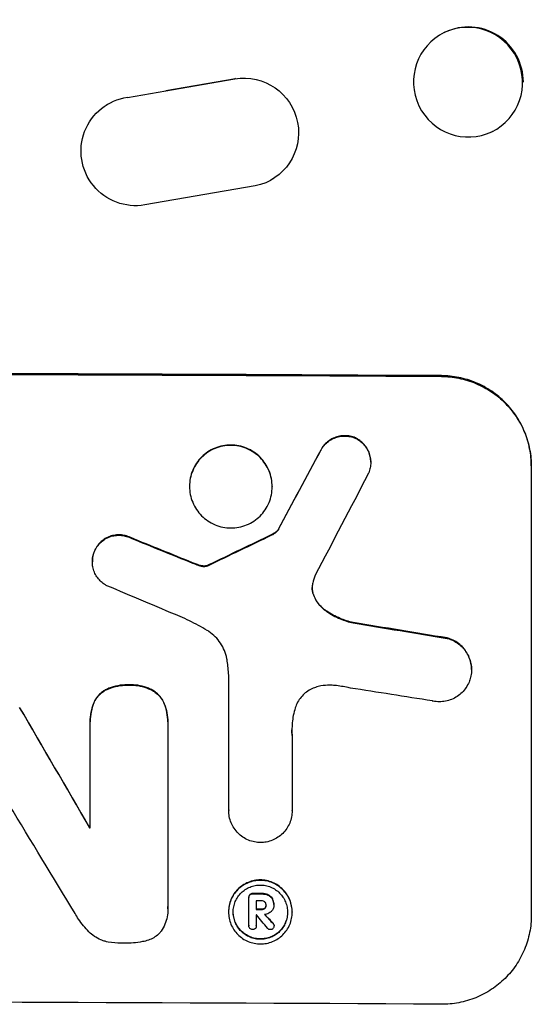
# Model space of a CAD drawing. Units: millimetres. Extents: x -429 to 1513, y -3673 to 1139.
# Drawn here: x 398 to 469, y -1800 to -1665 of the extents above; entities that cross this region are included whole.
import ezdxf

# ---------------------------------------------------------------- set-up
doc = ezdxf.new("R2010")
doc.units = ezdxf.units.MM
doc.header["$LTSCALE"] = 20
doc.layers.add('2d', color=230, linetype='Continuous')

msp = doc.modelspace()

# ---------------------------------------------------------------- linework, layer by layer
at = {"layer": '2d'}
for p, q in [((456.68, -1666.59), (456.57, -1666.65)), ((412.97, -1675.54), (427.75, -1673)), ((418.26, -1674.59), (427.83, -1672.95)), ((427.83, -1672.95), (427.75, -1673)), ((413.05, -1675.49), (412.97, -1675.54)), ((410.17, -1676.54), (410.1, -1676.58)), ((463.22, -1680.2), (463.1, -1680.26)), ((433.09, -1686.7), (433.01, -1686.75)), ((430.57, -1687.72), (415.35, -1690.34)), ((456.2, -1713.81), (456.2, -1713.92)), ((444.44, -1722.41), (444.44, -1722.46)), ((439.58, -1724.04), (439.58, -1724.09)), ((446.45, -1725.71), (446.45, -1725.76)), ((468.55, -1726.23), (468.55, -1788.01)), ((421.52, -1729), (421.52, -1729.06)), ((432.89, -1729.05), (432.89, -1729.11)), ((432.86, -1735.67), (432.86, -1735.72)), ((433.74, -1734.95), (433.74, -1735.01)), ((413.42, -1736.09), (413.42, -1736.14)), ((408.55, -1737.69), (408.55, -1737.75)), ((408.15, -1739.36), (408.15, -1739.41)), ((421.93, -1739.54), (421.93, -1739.59)), ((422.71, -1739.84), (422.71, -1739.89)), ((423.34, -1739.99), (423.34, -1740.04)), ((423.95, -1739.93), (423.95, -1739.98)), ((424.14, -1739.85), (424.14, -1739.9)), ((438.57, -1743.9), (438.57, -1743.96)), ((440.21, -1746.07), (440.21, -1746.12)), ((444.04, -1747.77), (444.04, -1747.82)), ((456.95, -1749.89), (456.95, -1749.94)), ((460.32, -1754.21), (460.32, -1754.26)), ((426.91, -1773.58), (426.91, -1755.01)), ((409.93, -1757.04), (409.93, -1757.09)), ((413.2, -1756.34), (413.2, -1756.39)), ((416.42, -1757.06), (416.42, -1757.11)), ((408.32, -1758.88), (408.32, -1758.93)), ((418.05, -1758.92), (418.05, -1758.97)), ((407.86, -1761.39), (407.86, -1761.44)), ((407.86, -1775.98), (407.86, -1761.65)), ((418.53, -1761.42), (418.53, -1761.47)), ((418.53, -1761.7), (418.53, -1786.86)), ((435.64, -1763.31), (435.64, -1773.62)), ((426.91, -1773.56), (426.91, -1773.61)), ((435.64, -1773.61), (435.64, -1773.66)), ((407.77, -1775.93), (407.77, -1775.98)), ((429.69, -1785.53), (429.69, -1785.59)), ((429.69, -1789.46), (429.69, -1785.62)), ((429.82, -1785.18), (429.82, -1785.23)), ((430.21, -1785.04), (430.21, -1785.09)), ((430.71, -1786.03), (430.71, -1787.24)), ((431.42, -1785.04), (431.42, -1785.1)), ((432.29, -1785.19), (432.29, -1785.25)), ((432.92, -1785.73), (432.92, -1785.78)), ((418.54, -1787.16), (418.54, -1787.21)), ((431.42, -1787.19), (431.42, -1787.25)), ((431.87, -1787.04), (431.87, -1787.09)), ((432.05, -1786.59), (432.05, -1786.64)), ((433.12, -1786.53), (433.12, -1786.58)), ((433.12, -1786.63), (433.12, -1786.68)), ((426.89, -1787.53), (426.89, -1787.58)), ((430.71, -1787.98), (430.71, -1789.46)), ((435.65, -1787.57), (435.65, -1787.62)), ((429.69, -1789.42), (429.69, -1789.48)), ((430.71, -1789.44), (430.71, -1789.49)), ((433.02, -1789.13), (433.02, -1789.18)), ((433.15, -1789.43), (433.15, -1789.48))]:
    msp.add_line(p, q, dxfattribs=at)
at = {"layer": '2d', "extrusion": (0, 0, -1)}
msp.add_ellipse((459.84, -1673.45), major_axis=(-3.27, 6.81), ratio=0.991764, dxfattribs=at)
at = {"layer": '2d'}
for centre, major_axis, ratio, start_param, end_param in [((459.95, -1673.4), (3.27, -6.81), 0.991764, 1.120324, 3.141593), ((332.95, -1771.02), (-1100, 0), 0.052336, 4.600111, 4.824667), ((332.95, -1981.05), (-1097.74, -2058.44), 0.011594, 4.59339, 4.598732), ((332.95, -2001.08), (1096.75, 2100.99), 0.011213, 1.446024, 1.452665), ((332.95, -1841.25), (-1097.77, -532.5), 0.042385, 4.600718, 4.608686), ((332.95, -1761.15), (-1097.82, 441.07), 0.045077, 4.649368, 4.657145), ((332.95, -1767.74), (1096.81, -459.06), 0.04455, 1.509811, 1.519016), ((332.95, -1787.37), (-1097.96, 174.13), 0.051055, 4.60731, 4.619143), ((332.95, -1797.04), (1096.97, -167.43), 0.051148, 1.467178, 1.477523), ((332.95, -1705.27), (-1097.71, 1879.14), 0.013322, 4.666996, 4.67578), ((332.95, -1725.4), (1096.7, -1803.47), 0.014136, 1.527615, 1.535921), ((332.95, -1833.26), (-1098, 0), 0.052336, 4.644111, 4.644194), ((332.95, -1842.28), (-1098, 0), 0.052336, 4.622593, 4.623692), ((332.95, -1843.22), (-1097, 0), 0.052336, 4.622511, 4.623155), ((332.95, -1844.43), (-1098, 0), 0.052336, 4.622593, 4.623236), ((332.95, -1845.16), (-1097, 0), 0.052336, 4.623142, 4.623155), ((332.95, -1726.88), (1096.64, -1328.15), 0.02123, 1.505867, 1.507256), ((332.95, -1739.41), (-1097.63, 1174.58), 0.024414, 4.64725, 4.648273), ((332.95, -1857.37), (-1098, 0), 0.052336, 4.599906, 4.824872)]:
    msp.add_ellipse(centre, major_axis=major_axis, ratio=ratio, start_param=start_param, end_param=end_param, dxfattribs=at)
at = {"layer": '2d', "extrusion": (0, 0, -1)}
for centre, major_axis, ratio, start_param, end_param in [((429.04, -1680.38), (-3.97, 6.37), 0.995314, 0.385255, 3.49468), ((414.06, -1682.95), (-3.96, 6.37), 0.995314, 3.526884, 6.696152), ((332.95, -1771.02), (1098, 0), 0.052336, 4.599906, 4.824872), ((332.95, -1981.05), (1096.74, 2056.56), 0.011594, 4.82613, 4.831476), ((332.95, -1841.25), (1096.77, 532.02), 0.042385, 4.816168, 4.824144), ((332.95, -1761.15), (1096.82, -440.67), 0.045077, 4.7677, 4.775484), ((332.95, -1787.37), (1096.96, -173.98), 0.051055, 4.805728, 4.817571), ((332.95, -1705.27), (1096.71, -1877.43), 0.013322, 4.749052, 4.757844), ((332.95, -1833.26), (1097, 0), 0.052336, 4.780646, 4.780729), ((332.95, -1842.28), (1097, 0), 0.052336, 4.801167, 4.802267), ((332.95, -1844.43), (1097, 0), 0.052336, 4.801623, 4.802267), ((332.95, -1739.41), (1096.63, -1173.51), 0.024414, 4.776548, 4.777612)]:
    msp.add_ellipse(centre, major_axis=major_axis, ratio=ratio, start_param=start_param, end_param=end_param, dxfattribs=at)
at = {"layer": '2d'}
for points, knots in [([(468.55, -1726.23), (468.55, -1725.45), (468.48, -1724.65), (468.16, -1723.06), (467.93, -1722.26), (467.3, -1720.74), (466.91, -1720.01), (466, -1718.66), (465.49, -1718.04), (464.4, -1716.94), (463.77, -1716.42), (462.42, -1715.5), (461.69, -1715.1), (460.17, -1714.46), (459.37, -1714.22), (457.78, -1713.9), (456.97, -1713.82), (456.2, -1713.81)], [37.343903, 37.343903, 37.343903, 37.343903, 39.66987, 39.66987, 41.995836, 41.995836, 44.321802, 44.321802, 46.647768, 46.647768, 48.991067, 48.991067, 51.334365, 51.334365, 53.677663, 53.677663, 56.020961, 56.020961, 56.020961, 56.020961]), ([(456.2, -1713.92), (456.97, -1713.92), (457.78, -1714), (459.37, -1714.33), (460.17, -1714.57), (461.69, -1715.21), (462.42, -1715.61), (463.77, -1716.52), (464.4, -1717.04), (465.49, -1718.15), (466, -1718.77), (466.91, -1720.12), (467.3, -1720.85), (467.93, -1722.37), (468.16, -1723.16), (468.48, -1724.76), (468.55, -1725.56), (468.55, -1726.33)], [18.667045, 18.667045, 18.667045, 18.667045, 21.010404, 21.010404, 23.353764, 23.353764, 25.697124, 25.697124, 28.040484, 28.040484, 30.366448, 30.366448, 32.692412, 32.692412, 35.018376, 35.018376, 37.34434, 37.34434, 37.34434, 37.34434]), ([(444.44, -1722.41), (444.4, -1722.39), (444.37, -1722.38), (444.1, -1722.26), (443.86, -1722.19), (443.37, -1722.09), (443.13, -1722.07), (442.66, -1722.07), (442.41, -1722.09), (441.93, -1722.18), (441.69, -1722.25), (441.22, -1722.44), (441, -1722.56), (440.59, -1722.83), (440.4, -1722.99), (440.07, -1723.32), (439.91, -1723.51), (439.7, -1723.82), (439.64, -1723.93), (439.58, -1724.04)], [15.48357, 15.48357, 15.48357, 15.48357, 15.600872, 15.600872, 16.311186, 16.311186, 17.0215, 17.0215, 17.731687, 17.731687, 18.441874, 18.441874, 19.152061, 19.152061, 19.862249, 19.862249, 20.57038, 20.57038, 20.935952, 20.935952, 20.935952, 20.935952]), ([(439.58, -1724.09), (439.64, -1723.98), (439.7, -1723.87), (439.91, -1723.56), (440.07, -1723.37), (440.4, -1723.04), (440.59, -1722.88), (441, -1722.61), (441.22, -1722.49), (441.69, -1722.3), (441.93, -1722.23), (442.41, -1722.14), (442.66, -1722.12), (443.13, -1722.12), (443.37, -1722.15), (443.86, -1722.24), (444.1, -1722.32), (444.37, -1722.43), (444.4, -1722.45), (444.44, -1722.46)], [1.758822, 1.758822, 1.758822, 1.758822, 2.124397, 2.124397, 2.832529, 2.832529, 3.542721, 3.542721, 4.252914, 4.252914, 4.963106, 4.963106, 5.673298, 5.673298, 6.383617, 6.383617, 7.093937, 7.093937, 7.211241, 7.211241, 7.211241, 7.211241]), ([(446.45, -1725.71), (446.45, -1725.48), (446.43, -1725.24), (446.34, -1724.76), (446.27, -1724.52), (446.08, -1724.07), (445.96, -1723.85), (445.69, -1723.44), (445.54, -1723.26), (445.21, -1722.93), (445.02, -1722.77), (444.7, -1722.55), (444.57, -1722.48), (444.44, -1722.41)], [11.179953, 11.179953, 11.179953, 11.179953, 11.87677, 11.87677, 12.573586, 12.573586, 13.270403, 13.270403, 13.967219, 13.967219, 14.667999, 14.667999, 15.085848, 15.085848, 15.085848, 15.085848]), ([(444.44, -1722.46), (444.57, -1722.53), (444.7, -1722.61), (445.02, -1722.82), (445.21, -1722.98), (445.53, -1723.31), (445.69, -1723.49), (445.96, -1723.9), (446.08, -1724.12), (446.27, -1724.57), (446.34, -1724.81), (446.43, -1725.29), (446.45, -1725.53), (446.45, -1726), (446.43, -1726.23), (446.34, -1726.71), (446.27, -1726.95), (446.14, -1727.25), (446.1, -1727.33), (446.07, -1727.41)], [7.273957, 7.273957, 7.273957, 7.273957, 7.689098, 7.689098, 8.388933, 8.388933, 9.086701, 9.086701, 9.784469, 9.784469, 10.482237, 10.482237, 11.180005, 11.180005, 11.876821, 11.876821, 12.573637, 12.573637, 12.816354, 12.816354, 12.816354, 12.816354]), ([(432.89, -1729.05), (432.89, -1728.7), (432.86, -1728.33), (432.71, -1727.6), (432.6, -1727.23), (432.31, -1726.53), (432.13, -1726.19), (431.72, -1725.57), (431.48, -1725.29), (430.98, -1724.78), (430.69, -1724.54), (430.07, -1724.12), (429.73, -1723.94), (429.03, -1723.64), (428.67, -1723.53), (427.93, -1723.39), (427.56, -1723.35), (426.85, -1723.35), (426.48, -1723.38), (425.74, -1723.52), (425.38, -1723.63), (424.68, -1723.92), (424.34, -1724.09), (423.72, -1724.51), (423.43, -1724.75), (422.93, -1725.25), (422.69, -1725.53), (422.28, -1726.15), (422.1, -1726.48), (421.81, -1727.18), (421.7, -1727.55), (421.55, -1728.28), (421.52, -1728.65), (421.52, -1729)], [17.169403, 17.169403, 17.169403, 17.169403, 18.240318, 18.240318, 19.311232, 19.311232, 20.382146, 20.382146, 21.45306, 21.45306, 22.528527, 22.528527, 23.603994, 23.603994, 24.679461, 24.679461, 25.754928, 25.754928, 26.830021, 26.830021, 27.905113, 27.905113, 28.980206, 28.980206, 30.055299, 30.055299, 31.126176, 31.126176, 32.197052, 32.197052, 33.267929, 33.267929, 34.338806, 34.338806, 34.338806, 34.338806]), ([(421.52, -1729.06), (421.52, -1728.7), (421.55, -1728.33), (421.7, -1727.6), (421.81, -1727.23), (422.1, -1726.54), (422.28, -1726.2), (422.69, -1725.58), (422.93, -1725.3), (423.43, -1724.8), (423.72, -1724.56), (424.34, -1724.15), (424.68, -1723.97), (425.38, -1723.68), (425.74, -1723.57), (426.48, -1723.43), (426.85, -1723.4), (427.56, -1723.4), (427.93, -1723.44), (428.67, -1723.59), (429.03, -1723.7), (429.73, -1723.99), (430.07, -1724.17), (430.69, -1724.59), (430.98, -1724.83), (431.48, -1725.34), (431.72, -1725.63), (432.13, -1726.25), (432.31, -1726.58), (432.6, -1727.28), (432.71, -1727.65), (432.86, -1728.38), (432.89, -1728.75), (432.89, -1729.46), (432.86, -1729.83), (432.71, -1730.57), (432.6, -1730.93), (432.31, -1731.63), (432.13, -1731.96), (431.72, -1732.58), (431.48, -1732.86), (430.97, -1733.37), (430.69, -1733.6), (430.07, -1734.02), (429.73, -1734.19), (429.03, -1734.48), (428.67, -1734.59), (427.93, -1734.73), (427.56, -1734.76), (426.85, -1734.76), (426.48, -1734.72), (425.75, -1734.58), (425.38, -1734.46), (424.68, -1734.17), (424.34, -1733.99), (423.72, -1733.57), (423.44, -1733.33), (422.93, -1732.83), (422.69, -1732.54), (422.28, -1731.92), (422.1, -1731.58), (421.81, -1730.88), (421.7, -1730.52), (421.55, -1729.78), (421.52, -1729.41), (421.52, -1729.06)], [0, 0, 0, 0, 1.070876, 1.070876, 2.141752, 2.141752, 3.212629, 3.212629, 4.283505, 4.283505, 5.358605, 5.358605, 6.433705, 6.433705, 7.508805, 7.508805, 8.583906, 8.583906, 9.65938, 9.65938, 10.734855, 10.734855, 11.81033, 11.81033, 12.885805, 12.885805, 13.956719, 13.956719, 15.027633, 15.027633, 16.098547, 16.098547, 17.169461, 17.169461, 18.241478, 18.241478, 19.313495, 19.313495, 20.385513, 20.385513, 21.45753, 21.45753, 22.531902, 22.531902, 23.606273, 23.606273, 24.680645, 24.680645, 25.755016, 25.755016, 26.829139, 26.829139, 27.903262, 27.903262, 28.977386, 28.977386, 30.051509, 30.051509, 31.123362, 31.123362, 32.195215, 32.195215, 33.267069, 33.267069, 34.338922, 34.338922, 34.338922, 34.338922]), ([(413.42, -1736.09), (413.35, -1736.05), (413.27, -1736.02), (412.97, -1735.89), (412.74, -1735.82), (412.27, -1735.73), (412.03, -1735.71), (411.57, -1735.7), (411.34, -1735.73), (410.87, -1735.82), (410.63, -1735.89), (410.18, -1736.07), (409.97, -1736.18), (409.57, -1736.45), (409.39, -1736.6), (409.06, -1736.92), (408.91, -1737.1), (408.69, -1737.43), (408.62, -1737.56), (408.55, -1737.69)], [14.884916, 14.884916, 14.884916, 14.884916, 15.118623, 15.118623, 15.80643, 15.80643, 16.494237, 16.494237, 17.18196, 17.18196, 17.869682, 17.869682, 18.557404, 18.557404, 19.245127, 19.245127, 19.93183, 19.93183, 20.364263, 20.364263, 20.364263, 20.364263]), ([(408.55, -1737.75), (408.62, -1737.61), (408.69, -1737.48), (408.91, -1737.16), (409.06, -1736.98), (409.38, -1736.65), (409.57, -1736.5), (409.97, -1736.24), (410.18, -1736.12), (410.63, -1735.94), (410.86, -1735.87), (411.34, -1735.78), (411.57, -1735.76), (412.03, -1735.76), (412.27, -1735.78), (412.74, -1735.88), (412.97, -1735.95), (413.27, -1736.07), (413.35, -1736.11), (413.42, -1736.14)], [1.627614, 1.627614, 1.627614, 1.627614, 2.05878, 2.05878, 2.74504, 2.74504, 3.433209, 3.433209, 4.121378, 4.121378, 4.809547, 4.809547, 5.497716, 5.497716, 6.186013, 6.186013, 6.87431, 6.87431, 7.107115, 7.107115, 7.107115, 7.107115]), ([(433.74, -1734.95), (433.67, -1735.05), (433.59, -1735.13), (433.41, -1735.31), (433.29, -1735.41), (433.07, -1735.56), (432.97, -1735.62), (432.86, -1735.67)], [8.345314, 8.345314, 8.345314, 8.345314, 8.68398, 8.68398, 9.119384, 9.119384, 9.459557, 9.459557, 9.459557, 9.459557]), ([(432.86, -1735.72), (432.97, -1735.67), (433.07, -1735.61), (433.29, -1735.46), (433.41, -1735.37), (433.59, -1735.19), (433.67, -1735.1), (433.74, -1735.01)], [4.44107, 4.44107, 4.44107, 4.44107, 4.781246, 4.781246, 5.216653, 5.216653, 5.555317, 5.555317, 5.555317, 5.555317]), ([(408.55, -1737.69), (408.51, -1737.78), (408.47, -1737.86), (408.34, -1738.17), (408.27, -1738.41), (408.17, -1738.89), (408.15, -1739.13), (408.15, -1739.36)], [-1.656042, -1.656042, -1.656042, -1.656042, -1.396493, -1.396493, -0.698247, -0.698247, 0, 0, 0, 0]), ([(410.14, -1742.7), (410.02, -1742.64), (409.9, -1742.57), (409.59, -1742.35), (409.4, -1742.2), (409.07, -1741.87), (408.92, -1741.68), (408.64, -1741.28), (408.53, -1741.06), (408.34, -1740.6), (408.27, -1740.36), (408.17, -1739.89), (408.15, -1739.64), (408.15, -1739.41), (408.15, -1739.18), (408.17, -1738.94), (408.27, -1738.46), (408.34, -1738.22), (408.47, -1737.91), (408.51, -1737.83), (408.55, -1737.75)], [-3.885313, -3.885313, -3.885313, -3.885313, -3.493176, -3.493176, -2.792986, -2.792986, -2.094739, -2.094739, -1.396493, -1.396493, -0.698246, -0.698246, 0, 0, 0, 0.698699, 0.698699, 1.397397, 1.397397, 1.656109, 1.656109, 1.656109, 1.656109]), ([(422.71, -1739.84), (422.64, -1739.81), (422.56, -1739.78), (422.3, -1739.68), (422.12, -1739.61), (421.93, -1739.54)], [25.5116165, 25.5116165, 25.5116165, 25.5116165, 25.7461134, 25.7461134, 26.3046113, 26.3046113, 26.3046113, 26.3046113]), ([(423.34, -1739.99), (423.27, -1739.98), (423.2, -1739.97), (422.99, -1739.93), (422.85, -1739.89), (422.71, -1739.84)], [12.4301936, 12.4301936, 12.4301936, 12.4301936, 12.6375874, 12.6375874, 13.0470664, 13.0470664, 13.0470664, 13.0470664]), ([(422.71, -1739.89), (422.85, -1739.94), (422.99, -1739.98), (423.2, -1740.02), (423.27, -1740.03), (423.34, -1740.04)], [3.1277042, 3.1277042, 3.1277042, 3.1277042, 3.5375766, 3.5375766, 3.7445401, 3.7445401, 3.7445401, 3.7445401]), ([(423.95, -1739.93), (423.8, -1739.98), (423.65, -1740), (423.45, -1740), (423.4, -1739.99), (423.34, -1739.99)], [6.2176712, 6.2176712, 6.2176712, 6.2176712, 6.6476546, 6.6476546, 6.8115062, 6.8115062, 6.8115062, 6.8115062]), ([(423.34, -1740.04), (423.4, -1740.05), (423.45, -1740.05), (423.65, -1740.05), (423.8, -1740.03), (423.95, -1739.98)], [2.051969, 2.051969, 2.051969, 2.051969, 2.2158216, 2.2158216, 2.6458075, 2.6458075, 2.6458075, 2.6458075]), ([(424.14, -1739.85), (424.1, -1739.87), (424.07, -1739.89), (424, -1739.91), (423.97, -1739.92), (423.95, -1739.93)], [3.8423361, 3.8423361, 3.8423361, 3.8423361, 3.9626511, 3.9626511, 4.0436493, 4.0436493, 4.0436493, 4.0436493]), ([(423.95, -1739.98), (423.97, -1739.98), (424, -1739.97), (424.07, -1739.94), (424.1, -1739.92), (424.14, -1739.9)], [1.7207269, 1.7207269, 1.7207269, 1.7207269, 1.8020372, 1.8020372, 1.9220516, 1.9220516, 1.9220516, 1.9220516]), ([(438.47, -1742.36), (438.46, -1742.38), (438.46, -1742.41), (438.42, -1742.62), (438.4, -1742.81), (438.4, -1742.99), (438.4, -1743.17), (438.42, -1743.36), (438.48, -1743.68), (438.52, -1743.82), (438.57, -1743.96)], [-0.619024, -0.619024, -0.619024, -0.619024, -0.544258, -0.544258, 0, 0, 0, 0.543578, 0.543578, 0.947363, 0.947363, 0.947363, 0.947363]), ([(438.57, -1743.9), (438.52, -1743.77), (438.48, -1743.63), (438.42, -1743.31), (438.4, -1743.14), (438.4, -1742.96)], [-0.9473628, -0.9473628, -0.9473628, -0.9473628, -0.5435783, -0.5435783, -0.0262833, -0.0262833, -0.0262833, -0.0262833]), ([(440.21, -1746.07), (439.99, -1745.92), (439.79, -1745.75), (439.42, -1745.37), (439.23, -1745.15), (438.91, -1744.66), (438.76, -1744.39), (438.62, -1744.05), (438.59, -1743.98), (438.57, -1743.9)], [22.941286, 22.941286, 22.941286, 22.941286, 23.695644, 23.695644, 24.539216, 24.539216, 25.382787, 25.382787, 25.599715, 25.599715, 25.599715, 25.599715]), ([(438.57, -1743.96), (438.59, -1744.03), (438.62, -1744.1), (438.76, -1744.45), (438.91, -1744.71), (439.24, -1745.2), (439.42, -1745.43), (439.8, -1745.8), (439.99, -1745.97), (440.21, -1746.12)], [1.470331, 1.470331, 1.470331, 1.470331, 1.689281, 1.689281, 2.533922, 2.533922, 3.378562, 3.378562, 4.128813, 4.128813, 4.128813, 4.128813]), ([(444.04, -1747.77), (443.43, -1747.64), (442.82, -1747.44), (441.59, -1746.93), (440.97, -1746.59), (440.33, -1746.16), (440.27, -1746.12), (440.21, -1746.07)], [49.856699, 49.856699, 49.856699, 49.856699, 51.643457, 51.643457, 53.63432, 53.63432, 53.854642, 53.854642, 53.854642, 53.854642]), ([(440.21, -1746.12), (440.27, -1746.17), (440.34, -1746.21), (440.98, -1746.65), (441.6, -1746.98), (442.83, -1747.5), (443.43, -1747.69), (444.04, -1747.82)], [9.690187, 9.690187, 9.690187, 9.690187, 9.917708, 9.917708, 11.906064, 11.906064, 13.687926, 13.687926, 13.687926, 13.687926]), ([(423.94, -1748.85), (423.55, -1748.61), (423.15, -1748.38), (421.92, -1747.72), (421.08, -1747.31), (420.21, -1746.95)], [115.280464, 115.280464, 115.280464, 115.280464, 116.585597, 116.585597, 119.236515, 119.236515, 119.236515, 119.236515]), ([(426.72, -1753.07), (426.71, -1752.96), (426.69, -1752.85), (426.59, -1752.36), (426.48, -1751.99), (426.18, -1751.27), (426, -1750.92), (425.57, -1750.28), (425.32, -1749.99), (424.81, -1749.47), (424.51, -1749.22), (424.11, -1748.95), (424.03, -1748.9), (423.94, -1748.85)], [18.424788, 18.424788, 18.424788, 18.424788, 18.745098, 18.745098, 19.846853, 19.846853, 20.948608, 20.948608, 22.050364, 22.050364, 23.154229, 23.154229, 23.438138, 23.438138, 23.438138, 23.438138]), ([(460.32, -1754.21), (460.32, -1753.93), (460.29, -1753.64), (460.18, -1753.07), (460.09, -1752.78), (459.86, -1752.24), (459.72, -1751.97), (459.4, -1751.49), (459.21, -1751.26), (458.82, -1750.87), (458.59, -1750.68), (458.11, -1750.35), (457.85, -1750.21), (457.37, -1750.01), (457.16, -1749.94), (456.95, -1749.89)], [13.430627, 13.430627, 13.430627, 13.430627, 14.268568, 14.268568, 15.106509, 15.106509, 15.94445, 15.94445, 16.782391, 16.782391, 17.623444, 17.623444, 18.464497, 18.464497, 19.084146, 19.084146, 19.084146, 19.084146]), ([(456.95, -1749.94), (457.16, -1749.99), (457.37, -1750.06), (457.85, -1750.26), (458.11, -1750.41), (458.59, -1750.73), (458.82, -1750.92), (459.21, -1751.32), (459.4, -1751.54), (459.72, -1752.03), (459.86, -1752.29), (460.09, -1752.84), (460.18, -1753.12), (460.29, -1753.7), (460.32, -1753.98), (460.32, -1754.54), (460.29, -1754.83), (460.22, -1755.18), (460.21, -1755.24), (460.19, -1755.3)], [7.77716, 7.77716, 7.77716, 7.77716, 8.396813, 8.396813, 9.237874, 9.237874, 10.078935, 10.078935, 10.916879, 10.916879, 11.754822, 11.754822, 12.592765, 12.592765, 13.430708, 13.430708, 14.267212, 14.267212, 14.451197, 14.451197, 14.451197, 14.451197]), ([(426.91, -1755.01), (426.89, -1754.67), (426.86, -1754.34), (426.8, -1753.69), (426.77, -1753.38), (426.72, -1753.07)], [71.121511, 71.121511, 71.121511, 71.121511, 72.103972, 72.103972, 73.018308, 73.018308, 73.018308, 73.018308]), ([(413.2, -1756.34), (413.1, -1756.33), (413, -1756.33), (412.5, -1756.33), (412.07, -1756.37), (411.23, -1756.53), (410.81, -1756.65), (410.25, -1756.88), (410.09, -1756.96), (409.93, -1757.04)], [29.232672, 29.232672, 29.232672, 29.232672, 29.527843, 29.527843, 30.758944, 30.758944, 31.990046, 31.990046, 32.488568, 32.488568, 32.488568, 32.488568]), ([(416.42, -1757.06), (416.25, -1756.97), (416.07, -1756.89), (415.51, -1756.65), (415.11, -1756.53), (414.31, -1756.37), (413.91, -1756.33), (413.41, -1756.33), (413.31, -1756.33), (413.2, -1756.34)], [25.143494, 25.143494, 25.143494, 25.143494, 25.692502, 25.692502, 26.862411, 26.862411, 28.032321, 28.032321, 28.348911, 28.348911, 28.348911, 28.348911]), ([(460.19, -1755.3), (460.14, -1755.53), (460.07, -1755.75), (459.87, -1756.23), (459.72, -1756.49), (459.4, -1756.97), (459.21, -1757.19), (458.82, -1757.58), (458.6, -1757.77), (458.11, -1758.09), (457.85, -1758.23), (457.31, -1758.45), (457.02, -1758.53), (456.45, -1758.64), (456.16, -1758.67), (455.61, -1758.66), (455.32, -1758.63), (455, -1758.57), (454.97, -1758.56), (454.93, -1758.56)], [14.412553, 14.412553, 14.412553, 14.412553, 15.0661, 15.0661, 15.901797, 15.901797, 16.737494, 16.737494, 17.576301, 17.576301, 18.415107, 18.415107, 19.253914, 19.253914, 20.092721, 20.092721, 20.931329, 20.931329, 21.032182, 21.032182, 21.032182, 21.032182]), ([(409.93, -1757.04), (409.85, -1757.08), (409.77, -1757.13), (409.5, -1757.31), (409.31, -1757.47), (408.98, -1757.8), (408.82, -1757.98), (408.55, -1758.39), (408.43, -1758.61), (408.33, -1758.85), (408.33, -1758.87), (408.32, -1758.88)], [18.72132, 18.72132, 18.72132, 18.72132, 18.978298, 18.978298, 19.682019, 19.682019, 20.383794, 20.383794, 21.085569, 21.085569, 21.131544, 21.131544, 21.131544, 21.131544]), ([(408.32, -1758.93), (408.33, -1758.92), (408.33, -1758.9), (408.43, -1758.66), (408.55, -1758.44), (408.83, -1758.04), (408.98, -1757.85), (409.31, -1757.52), (409.5, -1757.37), (409.78, -1757.18), (409.85, -1757.13), (409.93, -1757.09)], [1.35763, 1.35763, 1.35763, 1.35763, 1.404457, 1.404457, 2.106685, 2.106685, 2.808914, 2.808914, 3.512185, 3.512185, 3.767874, 3.767874, 3.767874, 3.767874]), ([(409.93, -1757.09), (410.09, -1757.01), (410.25, -1756.94), (410.81, -1756.7), (411.23, -1756.58), (412.07, -1756.42), (412.5, -1756.38), (413, -1756.38), (413.1, -1756.39), (413.2, -1756.39)], [6.880678, 6.880678, 6.880678, 6.880678, 7.379204, 7.379204, 8.61031, 8.61031, 9.841416, 9.841416, 10.136588, 10.136588, 10.136588, 10.136588]), ([(413.2, -1756.39), (413.31, -1756.39), (413.41, -1756.38), (413.91, -1756.39), (414.31, -1756.42), (415.11, -1756.58), (415.51, -1756.7), (416.07, -1756.94), (416.24, -1757.02), (416.42, -1757.11)], [9.026432, 9.026432, 9.026432, 9.026432, 9.34302, 9.34302, 10.512045, 10.512045, 11.681071, 11.681071, 12.231727, 12.231727, 12.231727, 12.231727]), ([(418.05, -1758.92), (418.05, -1758.92), (418.05, -1758.92), (417.95, -1758.68), (417.83, -1758.46), (417.55, -1758.04), (417.39, -1757.85), (417.05, -1757.51), (416.86, -1757.35), (416.57, -1757.16), (416.5, -1757.11), (416.42, -1757.06)], [12.966595, 12.966595, 12.966595, 12.966595, 12.968485, 12.968485, 13.688469, 13.688469, 14.408454, 14.408454, 15.129614, 15.129614, 15.389528, 15.389528, 15.389528, 15.389528]), ([(416.42, -1757.11), (416.5, -1757.16), (416.57, -1757.21), (416.86, -1757.4), (417.05, -1757.56), (417.39, -1757.9), (417.55, -1758.09), (417.83, -1758.51), (417.95, -1758.73), (418.05, -1758.97), (418.05, -1758.97), (418.05, -1758.97)], [7.667527, 7.667527, 7.667527, 7.667527, 7.927442, 7.927442, 8.648605, 8.648605, 9.36859, 9.36859, 10.088575, 10.088575, 10.090466, 10.090466, 10.090466, 10.090466]), ([(438.85, -1756.68), (438.75, -1756.72), (438.65, -1756.76), (438.28, -1756.91), (438.02, -1757.04), (437.55, -1757.36), (437.33, -1757.54), (436.95, -1757.92), (436.77, -1758.13), (436.45, -1758.6), (436.31, -1758.86), (436.15, -1759.25), (436.11, -1759.37), (436.07, -1759.49)], [20.942401, 20.942401, 20.942401, 20.942401, 21.25528, 21.25528, 22.073747, 22.073747, 22.892214, 22.892214, 23.708427, 23.708427, 24.52464, 24.52464, 24.894384, 24.894384, 24.894384, 24.894384]), ([(441.51, -1756.42), (441.28, -1756.4), (441.05, -1756.38), (440.42, -1756.38), (440.01, -1756.42), (439.35, -1756.54), (439.1, -1756.6), (438.85, -1756.68)], [28.002004, 28.002004, 28.002004, 28.002004, 28.685211, 28.685211, 29.88332, 29.88332, 30.621301, 30.621301, 30.621301, 30.621301]), ([(443.65, -1756.77), (443.55, -1756.75), (443.44, -1756.73), (442.73, -1756.59), (442.12, -1756.49), (441.51, -1756.42)], [94.888576, 94.888576, 94.888576, 94.888576, 95.188046, 95.188046, 96.974788, 96.974788, 96.974788, 96.974788]), ([(408.32, -1758.88), (408.18, -1759.26), (408.07, -1759.64), (407.9, -1760.48), (407.86, -1760.94), (407.86, -1761.39)], [-2.464002, -2.464002, -2.464002, -2.464002, -1.332744, -1.332744, 0, 0, 0, 0]), ([(407.86, -1761.65), (407.86, -1761.58), (407.86, -1761.51), (407.86, -1761.44), (407.86, -1760.99), (407.9, -1760.54), (408.07, -1759.69), (408.18, -1759.31), (408.32, -1758.93)], [-0.215709, -0.215709, -0.215709, -0.215709, 0, 0, 0, 1.331852, 1.331852, 2.463901, 2.463901, 2.463901, 2.463901]), ([(418.53, -1761.42), (418.53, -1761), (418.49, -1760.56), (418.32, -1759.72), (418.2, -1759.31), (418.05, -1758.92)], [20.371743, 20.371743, 20.371743, 20.371743, 21.644116, 21.644116, 22.83437, 22.83437, 22.83437, 22.83437]), ([(418.05, -1758.97), (418.2, -1759.36), (418.32, -1759.77), (418.49, -1760.61), (418.53, -1761.05), (418.53, -1761.55), (418.53, -1761.62), (418.53, -1761.7)], [17.909164, 17.909164, 17.909164, 17.909164, 19.099417, 19.099417, 20.371792, 20.371792, 20.592134, 20.592134, 20.592134, 20.592134]), ([(436.07, -1759.49), (435.96, -1759.84), (435.87, -1760.19), (435.67, -1761.22), (435.61, -1761.91), (435.61, -1762.57), (435.61, -1762.83), (435.62, -1763.1), (435.64, -1763.37)], [-3.017498, -3.017498, -3.017498, -3.017498, -1.986848, -1.986848, 0, 0, 0, 0.791597, 0.791597, 0.791597, 0.791597]), ([(431.28, -1778.03), (431.01, -1778.03), (430.74, -1778), (430.18, -1777.89), (429.9, -1777.81), (429.35, -1777.58), (429.09, -1777.44), (428.61, -1777.11), (428.39, -1776.93), (428, -1776.53), (427.82, -1776.31), (427.49, -1775.83), (427.35, -1775.57), (427.13, -1775.03), (427.04, -1774.74), (426.93, -1774.18), (426.91, -1773.89), (426.91, -1773.61), (426.91, -1773.6), (426.91, -1773.59), (426.91, -1773.58)], [-6.6146, -6.6146, -6.6146, -6.6146, -5.81963, -5.81963, -4.986196, -4.986196, -4.152761, -4.152761, -3.319326, -3.319326, -2.489495, -2.489495, -1.659663, -1.659663, -0.829832, -0.829832, 0, 0, 0, 0.035856, 0.035856, 0.035856, 0.035856]), ([(435.64, -1773.62), (435.64, -1773.63), (435.64, -1773.65), (435.64, -1773.94), (435.61, -1774.22), (435.5, -1774.79), (435.41, -1775.07), (435.19, -1775.61), (435.05, -1775.87), (434.73, -1776.35), (434.54, -1776.57), (434.15, -1776.96), (433.93, -1777.14), (433.45, -1777.46), (433.19, -1777.6), (432.65, -1777.82), (432.37, -1777.9), (431.81, -1778.01), (431.54, -1778.03), (431.28, -1778.03)], [13.24212, 13.24212, 13.24212, 13.24212, 13.285202, 13.285202, 14.114605, 14.114605, 14.944009, 14.944009, 15.773412, 15.773412, 16.602815, 16.602815, 17.434191, 17.434191, 18.265567, 18.265567, 19.096943, 19.096943, 19.891154, 19.891154, 19.891154, 19.891154]), ([(435.65, -1787.57), (435.65, -1787.29), (435.62, -1787.01), (435.51, -1786.44), (435.43, -1786.16), (435.2, -1785.62), (435.07, -1785.36), (434.74, -1784.88), (434.56, -1784.66), (434.17, -1784.27), (433.95, -1784.09), (433.47, -1783.77), (433.22, -1783.63), (432.68, -1783.4), (432.39, -1783.32), (431.83, -1783.2), (431.54, -1783.17), (431, -1783.17), (430.71, -1783.2), (430.15, -1783.3), (429.86, -1783.39), (429.32, -1783.61), (429.07, -1783.75), (428.59, -1784.07), (428.37, -1784.25), (427.98, -1784.63), (427.8, -1784.85), (427.47, -1785.33), (427.34, -1785.59), (427.11, -1786.12), (427.03, -1786.4), (426.92, -1786.97), (426.89, -1787.25), (426.89, -1787.53)], [13.225885, 13.225885, 13.225885, 13.225885, 14.051586, 14.051586, 14.877287, 14.877287, 15.702988, 15.702988, 16.52869, 16.52869, 17.356352, 17.356352, 18.184014, 18.184014, 19.011676, 19.011676, 19.839338, 19.839338, 20.666847, 20.666847, 21.494355, 21.494355, 22.321864, 22.321864, 23.149372, 23.149372, 23.974972, 23.974972, 24.800572, 24.800572, 25.626172, 25.626172, 26.451771, 26.451771, 26.451771, 26.451771]), ([(426.89, -1787.58), (426.89, -1787.31), (426.92, -1787.02), (427.03, -1786.46), (427.11, -1786.18), (427.33, -1785.64), (427.47, -1785.38), (427.79, -1784.91), (427.98, -1784.69), (428.37, -1784.3), (428.59, -1784.12), (429.06, -1783.8), (429.32, -1783.66), (429.86, -1783.44), (430.14, -1783.36), (430.71, -1783.25), (430.99, -1783.22), (431.55, -1783.23), (431.83, -1783.25), (432.4, -1783.37), (432.68, -1783.45), (433.22, -1783.68), (433.48, -1783.82), (433.96, -1784.14), (434.17, -1784.33), (434.56, -1784.72), (434.75, -1784.94), (435.07, -1785.42), (435.21, -1785.68), (435.43, -1786.22), (435.51, -1786.5), (435.62, -1787.06), (435.65, -1787.35), (435.65, -1787.9), (435.62, -1788.18), (435.51, -1788.74), (435.43, -1789.03), (435.2, -1789.56), (435.07, -1789.82), (434.74, -1790.3), (434.56, -1790.51), (434.17, -1790.9), (433.95, -1791.08), (433.47, -1791.4), (433.22, -1791.54), (432.68, -1791.76), (432.39, -1791.84), (431.83, -1791.95), (431.54, -1791.98), (431, -1791.97), (430.71, -1791.94), (430.15, -1791.83), (429.86, -1791.75), (429.32, -1791.52), (429.07, -1791.38), (428.59, -1791.06), (428.37, -1790.87), (427.98, -1790.48), (427.8, -1790.26), (427.47, -1789.78), (427.34, -1789.53), (427.11, -1788.99), (427.03, -1788.7), (426.92, -1788.14), (426.89, -1787.85), (426.89, -1787.58)], [0, 0, 0, 0, 0.824768, 0.824768, 1.649535, 1.649535, 2.474303, 2.474303, 3.299071, 3.299071, 4.127417, 4.127417, 4.955764, 4.955764, 5.78411, 5.78411, 6.612456, 6.612456, 7.441035, 7.441035, 8.269613, 8.269613, 9.098192, 9.098192, 9.92677, 9.92677, 10.751561, 10.751561, 11.576352, 11.576352, 12.401143, 12.401143, 13.225934, 13.225934, 14.051637, 14.051637, 14.877339, 14.877339, 15.703042, 15.703042, 16.528744, 16.528744, 17.356411, 17.356411, 18.184078, 18.184078, 19.011746, 19.011746, 19.839413, 19.839413, 20.666926, 20.666926, 21.494439, 21.494439, 22.321952, 22.321952, 23.149466, 23.149466, 23.975067, 23.975067, 24.800667, 24.800667, 25.626268, 25.626268, 26.451869, 26.451869, 26.451869, 26.451869]), ([(427.53, -1787.58), (427.53, -1787.82), (427.55, -1788.06), (427.65, -1788.54), (427.72, -1788.78), (427.91, -1789.24), (428.03, -1789.47), (428.3, -1789.87), (428.46, -1790.06), (428.79, -1790.4), (428.98, -1790.55), (429.39, -1790.83), (429.61, -1790.95), (430.07, -1791.14), (430.31, -1791.21), (430.79, -1791.31), (431.04, -1791.33), (431.51, -1791.34), (431.75, -1791.31), (432.23, -1791.22), (432.47, -1791.15), (432.93, -1790.96), (433.15, -1790.85), (433.56, -1790.57), (433.75, -1790.42), (434.08, -1790.09), (434.24, -1789.9), (434.51, -1789.5), (434.63, -1789.28), (434.82, -1788.82), (434.89, -1788.58), (434.99, -1788.09), (435.01, -1787.85), (435.01, -1787.38), (434.99, -1787.14), (434.89, -1786.66), (434.82, -1786.42), (434.63, -1785.96), (434.51, -1785.74), (434.24, -1785.33), (434.08, -1785.14), (433.75, -1784.81), (433.56, -1784.65), (433.15, -1784.37), (432.93, -1784.25), (432.47, -1784.06), (432.23, -1783.99), (431.75, -1783.89), (431.51, -1783.87), (431.04, -1783.86), (430.79, -1783.89), (430.31, -1783.98), (430.07, -1784.05), (429.61, -1784.24), (429.39, -1784.36), (428.98, -1784.63), (428.79, -1784.78), (428.46, -1785.11), (428.3, -1785.3), (428.03, -1785.71), (427.91, -1785.93), (427.72, -1786.38), (427.65, -1786.62), (427.55, -1787.11), (427.53, -1787.35), (427.53, -1787.58)], [0, 0, 0, 0, 0.704911, 0.704911, 1.409822, 1.409822, 2.114733, 2.114733, 2.819644, 2.819644, 3.526191, 3.526191, 4.232739, 4.232739, 4.939286, 4.939286, 5.645833, 5.645833, 6.352492, 6.352492, 7.059152, 7.059152, 7.765811, 7.765811, 8.47247, 8.47247, 9.177455, 9.177455, 9.88244, 9.88244, 10.587426, 10.587426, 11.292411, 11.292411, 11.996622, 11.996622, 12.700834, 12.700834, 13.405046, 13.405046, 14.109258, 14.109258, 14.81669, 14.81669, 15.524123, 15.524123, 16.231555, 16.231555, 16.938988, 16.938988, 17.646251, 17.646251, 18.353515, 18.353515, 19.060778, 19.060778, 19.768041, 19.768041, 20.472236, 20.472236, 21.176431, 21.176431, 21.880626, 21.880626, 22.58482, 22.58482, 22.58482, 22.58482]), ([(429.82, -1785.18), (429.78, -1785.22), (429.75, -1785.27), (429.7, -1785.4), (429.69, -1785.47), (429.69, -1785.53)], [-0.3763437, -0.3763437, -0.3763437, -0.3763437, -0.2014471, -0.2014471, 0, 0, 0, 0]), ([(429.69, -1785.62), (429.69, -1785.61), (429.69, -1785.6), (429.69, -1785.59), (429.69, -1785.52), (429.7, -1785.45), (429.75, -1785.33), (429.78, -1785.27), (429.82, -1785.23)], [-0.0327976, -0.0327976, -0.0327976, -0.0327976, 0, 0, 0, 0.2012403, 0.2012403, 0.3763363, 0.3763363, 0.3763363, 0.3763363]), ([(430.21, -1785.04), (430.2, -1785.04), (430.19, -1785.04), (430.12, -1785.04), (430.05, -1785.05), (429.92, -1785.1), (429.87, -1785.14), (429.82, -1785.18)], [2.3263285, 2.3263285, 2.3263285, 2.3263285, 2.3580981, 2.3580981, 2.5550298, 2.5550298, 2.7366896, 2.7366896, 2.7366896, 2.7366896]), ([(429.82, -1785.23), (429.87, -1785.19), (429.92, -1785.15), (430.05, -1785.1), (430.12, -1785.09), (430.19, -1785.09), (430.2, -1785.09), (430.21, -1785.09)], [0.4074324, 0.4074324, 0.4074324, 0.4074324, 0.5890929, 0.5890929, 0.786026, 0.786026, 0.8177958, 0.8177958, 0.8177958, 0.8177958]), ([(432.29, -1785.19), (432.17, -1785.15), (432.04, -1785.11), (431.77, -1785.06), (431.62, -1785.04), (431.46, -1785.04), (431.44, -1785.04), (431.42, -1785.04)], [9.6045258, 9.6045258, 9.6045258, 9.6045258, 9.9700359, 9.9700359, 10.4040634, 10.4040634, 10.4667154, 10.4667154, 10.4667154, 10.4667154]), ([(431.42, -1785.1), (431.44, -1785.1), (431.46, -1785.1), (431.62, -1785.1), (431.77, -1785.11), (432.04, -1785.17), (432.17, -1785.2), (432.29, -1785.25)], [3.4051931, 3.4051931, 3.4051931, 3.4051931, 3.4678462, 3.4678462, 3.9023464, 3.9023464, 4.2674424, 4.2674424, 4.2674424, 4.2674424]), ([(431.87, -1786.19), (431.82, -1786.15), (431.76, -1786.11), (431.62, -1786.05), (431.53, -1786.04), (431.44, -1786.04), (431.43, -1786.04), (431.42, -1786.04)], [2.4993947, 2.4993947, 2.4993947, 2.4993947, 2.6944113, 2.6944113, 2.9396749, 2.9396749, 2.977076, 2.977076, 2.977076, 2.977076]), ([(432.92, -1785.73), (432.86, -1785.63), (432.8, -1785.55), (432.61, -1785.37), (432.48, -1785.27), (432.31, -1785.2), (432.3, -1785.2), (432.29, -1785.19)], [4.3570957, 4.3570957, 4.3570957, 4.3570957, 4.6623212, 4.6623212, 5.1298309, 5.1298309, 5.1648949, 5.1648949, 5.1648949, 5.1648949]), ([(432.29, -1785.25), (432.3, -1785.25), (432.31, -1785.26), (432.48, -1785.32), (432.61, -1785.42), (432.8, -1785.6), (432.86, -1785.69), (432.92, -1785.78)], [2.2981813, 2.2981813, 2.2981813, 2.2981813, 2.333246, 2.333246, 2.8007594, 2.8007594, 3.1059841, 3.1059841, 3.1059841, 3.1059841]), ([(433.12, -1786.53), (433.12, -1786.42), (433.11, -1786.31), (433.07, -1786.1), (433.03, -1785.99), (432.97, -1785.83), (432.94, -1785.78), (432.92, -1785.73)], [5.0800012, 5.0800012, 5.0800012, 5.0800012, 5.3967945, 5.3967945, 5.7135879, 5.7135879, 5.877684, 5.877684, 5.877684, 5.877684]), ([(432.92, -1785.78), (432.94, -1785.83), (432.97, -1785.88), (433.03, -1786.04), (433.07, -1786.15), (433.11, -1786.37), (433.12, -1786.47), (433.12, -1786.6), (433.12, -1786.62), (433.12, -1786.65)], [4.2823363, 4.2823363, 4.2823363, 4.2823363, 4.4464333, 4.4464333, 4.7632266, 4.7632266, 5.0800198, 5.0800198, 5.1456637, 5.1456637, 5.1456637, 5.1456637]), ([(418.53, -1786.86), (418.53, -1786.98), (418.54, -1787.1), (418.54, -1787.55), (418.5, -1787.9), (418.37, -1788.6), (418.26, -1788.94), (417.99, -1789.6), (417.82, -1789.92), (417.59, -1790.25), (417.57, -1790.29), (417.54, -1790.32)], [15.961096, 15.961096, 15.961096, 15.961096, 16.306501, 16.306501, 17.324163, 17.324163, 18.341826, 18.341826, 19.359488, 19.359488, 19.484565, 19.484565, 19.484565, 19.484565]), ([(431.87, -1787.04), (431.82, -1787.08), (431.76, -1787.12), (431.61, -1787.18), (431.52, -1787.19), (431.43, -1787.19), (431.42, -1787.19), (431.42, -1787.19)], [2.5496994, 2.5496994, 2.5496994, 2.5496994, 2.7511125, 2.7511125, 3.0018273, 3.0018273, 3.0277416, 3.0277416, 3.0277416, 3.0277416]), ([(431.42, -1787.25), (431.42, -1787.25), (431.43, -1787.25), (431.52, -1787.25), (431.61, -1787.23), (431.76, -1787.17), (431.82, -1787.13), (431.87, -1787.09)], [0.9746831, 0.9746831, 0.9746831, 0.9746831, 1.0005972, 1.0005972, 1.2510473, 1.2510473, 1.4527149, 1.4527149, 1.4527149, 1.4527149]), ([(432.05, -1786.64), (432.05, -1786.63), (432.05, -1786.62), (432.05, -1786.53), (432.04, -1786.46), (431.98, -1786.32), (431.94, -1786.26), (431.88, -1786.2), (431.88, -1786.2), (431.87, -1786.19)], [1.6536526, 1.6536526, 1.6536526, 1.6536526, 1.6903308, 1.6903308, 1.901375, 1.901375, 2.1124191, 2.1124191, 2.1327462, 2.1327462, 2.1327462, 2.1327462]), ([(432.05, -1786.64), (432.05, -1786.7), (432.03, -1786.77), (431.98, -1786.91), (431.93, -1786.98), (431.88, -1787.03), (431.88, -1787.03), (431.87, -1787.04)], [1.8217286, 1.8217286, 1.8217286, 1.8217286, 2.0226342, 2.0226342, 2.2469257, 2.2469257, 2.253299, 2.253299, 2.253299, 2.253299]), ([(431.87, -1787.09), (431.87, -1787.09), (431.88, -1787.09), (431.93, -1787.03), (431.98, -1786.97), (432.04, -1786.82), (432.05, -1786.74), (432.05, -1786.66), (432.05, -1786.65), (432.05, -1786.64)], [1.3433888, 1.3433888, 1.3433888, 1.3433888, 1.3492875, 1.3492875, 1.5738185, 1.5738185, 1.7983494, 1.7983494, 1.8217353, 1.8217353, 1.8217353, 1.8217353]), ([(433.12, -1786.65), (433.12, -1786.66), (433.12, -1786.67), (433.12, -1786.82), (433.09, -1786.98), (432.97, -1787.27), (432.88, -1787.4), (432.75, -1787.53), (432.73, -1787.55), (432.7, -1787.57)], [3.512239, 3.512239, 3.512239, 3.512239, 3.543103, 3.543103, 3.984992, 3.984992, 4.426881, 4.426881, 4.527264, 4.527264, 4.527264, 4.527264]), ([(407.66, -1790.29), (407.15, -1789.76), (406.67, -1789.18), (406.08, -1788.3), (405.92, -1788.04), (405.77, -1787.77)], [65.249841, 65.249841, 65.249841, 65.249841, 67.425281, 67.425281, 68.299602, 68.299602, 68.299602, 68.299602]), ([(435.01, -1787.59), (435.01, -1787.82), (434.99, -1788.05), (434.89, -1788.52), (434.82, -1788.76), (434.63, -1789.22), (434.51, -1789.44), (434.24, -1789.85), (434.08, -1790.04), (433.75, -1790.37), (433.56, -1790.52), (433.15, -1790.79), (432.93, -1790.91), (432.47, -1791.1), (432.23, -1791.17), (431.75, -1791.26), (431.51, -1791.28), (431.04, -1791.28), (430.79, -1791.26), (430.31, -1791.16), (430.07, -1791.09), (429.61, -1790.89), (429.39, -1790.78), (428.98, -1790.5), (428.79, -1790.34), (428.46, -1790.01), (428.3, -1789.82), (428.03, -1789.41), (427.91, -1789.19), (427.72, -1788.73), (427.65, -1788.49), (427.56, -1788.02), (427.53, -1787.78), (427.53, -1787.56)], [11.318653, 11.318653, 11.318653, 11.318653, 11.997352, 11.997352, 12.702336, 12.702336, 13.40732, 13.40732, 14.112304, 14.112304, 14.818959, 14.818959, 15.525614, 15.525614, 16.232269, 16.232269, 16.938924, 16.938924, 17.645467, 17.645467, 18.35201, 18.35201, 19.058553, 19.058553, 19.765097, 19.765097, 20.470007, 20.470007, 21.174917, 21.174917, 21.879827, 21.879827, 22.558468, 22.558468, 22.558468, 22.558468]), ([(432.7, -1787.57), (432.66, -1787.6), (432.62, -1787.63), (432.49, -1787.72), (432.39, -1787.77), (432.18, -1787.86), (432.07, -1787.89), (431.92, -1787.92), (431.89, -1787.93), (431.85, -1787.93)], [6.6549043, 6.6549043, 6.6549043, 6.6549043, 6.7963352, 6.7963352, 7.120817, 7.120817, 7.4452989, 7.4452989, 7.5443115, 7.5443115, 7.5443115, 7.5443115]), ([(468.55, -1788.01), (468.55, -1788.78), (468.48, -1789.59), (468.16, -1791.18), (467.92, -1791.97), (467.29, -1793.48), (466.9, -1794.21), (465.99, -1795.55), (465.48, -1796.16), (464.38, -1797.25), (463.76, -1797.76), (462.41, -1798.66), (461.68, -1799.05), (460.16, -1799.67), (459.37, -1799.9), (457.77, -1800.2), (456.97, -1800.27), (456.2, -1800.27)], [37.34434, 37.34434, 37.34434, 37.34434, 39.674569, 39.674569, 42.004798, 42.004798, 44.335028, 44.335028, 46.665257, 46.665257, 49.004353, 49.004353, 51.343448, 51.343448, 53.682544, 53.682544, 56.02164, 56.02164, 56.02164, 56.02164]), ([(429.82, -1789.84), (429.78, -1789.8), (429.75, -1789.75), (429.7, -1789.62), (429.69, -1789.55), (429.69, -1789.48), (429.69, -1789.47), (429.69, -1789.46), (429.69, -1789.46)], [-0.3804717, -0.3804717, -0.3804717, -0.3804717, -0.2112577, -0.2112577, 0, 0, 0, 0.0185672, 0.0185672, 0.0185672, 0.0185672]), ([(430.2, -1789.99), (430.19, -1789.99), (430.19, -1789.99), (430.12, -1789.99), (430.05, -1789.98), (429.93, -1789.93), (429.87, -1789.89), (429.82, -1789.84), (429.82, -1789.84), (429.82, -1789.84)], [2.2534449, 2.2534449, 2.2534449, 2.2534449, 2.2731342, 2.2731342, 2.4629712, 2.4629712, 2.6528081, 2.6528081, 2.6568152, 2.6568152, 2.6568152, 2.6568152]), ([(430.49, -1789.91), (430.47, -1789.93), (430.44, -1789.94), (430.35, -1789.98), (430.28, -1789.99), (430.21, -1789.99), (430.2, -1789.99), (430.2, -1789.99)], [2.175943, 2.175943, 2.175943, 2.175943, 2.25539, 2.25539, 2.460684, 2.460684, 2.4704139, 2.4704139, 2.4704139, 2.4704139]), ([(430.71, -1789.46), (430.71, -1789.47), (430.71, -1789.48), (430.71, -1789.56), (430.7, -1789.63), (430.65, -1789.75), (430.61, -1789.81), (430.54, -1789.88), (430.52, -1789.9), (430.49, -1789.91)], [1.5278396, 1.5278396, 1.5278396, 1.5278396, 1.5582399, 1.5582399, 1.7525957, 1.7525957, 1.9469515, 1.9469515, 2.0370276, 2.0370276, 2.0370276, 2.0370276]), ([(432.64, -1790), (432.64, -1790), (432.64, -1790), (432.57, -1790), (432.5, -1789.99), (432.37, -1789.94), (432.31, -1789.89), (432.26, -1789.84), (432.25, -1789.83), (432.24, -1789.82)], [2.3864588, 2.3864588, 2.3864588, 2.3864588, 2.3877472, 2.3877472, 2.5869631, 2.5869631, 2.7861791, 2.7861791, 2.8180413, 2.8180413, 2.8180413, 2.8180413]), ([(433, -1789.85), (433, -1789.85), (433, -1789.85), (432.95, -1789.9), (432.89, -1789.94), (432.77, -1789.99), (432.7, -1790), (432.64, -1790)], [1.8814033, 1.8814033, 1.8814033, 1.8814033, 1.895202, 1.895202, 2.0852463, 2.0852463, 2.274063, 2.274063, 2.274063, 2.274063]), ([(433.15, -1789.48), (433.15, -1789.55), (433.14, -1789.62), (433.08, -1789.74), (433.05, -1789.8), (433, -1789.85)], [1.6385812, 1.6385812, 1.6385812, 1.6385812, 1.8385702, 1.8385702, 2.029363, 2.029363, 2.029363, 2.029363]), ([(433.15, -1789.43), (433.15, -1789.38), (433.14, -1789.33), (433.1, -1789.22), (433.06, -1789.17), (433.02, -1789.13), (433.02, -1789.13), (433.02, -1789.13)], [1.3443655, 1.3443655, 1.3443655, 1.3443655, 1.49245, 1.49245, 1.6581011, 1.6581011, 1.670011, 1.670011, 1.670011, 1.670011]), ([(433.02, -1789.18), (433.02, -1789.18), (433.02, -1789.18), (433.06, -1789.23), (433.1, -1789.28), (433.14, -1789.38), (433.15, -1789.43), (433.15, -1789.48)], [0.9835961, 0.9835961, 0.9835961, 0.9835961, 0.9958634, 0.9958634, 1.1613337, 1.1613337, 1.3092377, 1.3092377, 1.3092377, 1.3092377]), ([(409.92, -1791.61), (409.72, -1791.56), (409.52, -1791.49), (409.01, -1791.28), (408.71, -1791.11), (408.15, -1790.74), (407.9, -1790.53), (407.67, -1790.3), (407.66, -1790.29), (407.66, -1790.29)], [24.340309, 24.340309, 24.340309, 24.340309, 24.933333, 24.933333, 25.893421, 25.893421, 26.853509, 26.853509, 26.873233, 26.873233, 26.873233, 26.873233]), ([(417.54, -1790.32), (417.49, -1790.38), (417.44, -1790.44), (417.2, -1790.68), (416.99, -1790.85), (416.54, -1791.15), (416.3, -1791.27), (415.8, -1791.48), (415.53, -1791.56), (415.22, -1791.62), (415.18, -1791.63), (415.14, -1791.63)], [15.223345, 15.223345, 15.223345, 15.223345, 15.459761, 15.459761, 16.233545, 16.233545, 17.007328, 17.007328, 17.781112, 17.781112, 17.91191, 17.91191, 17.91191, 17.91191]), ([(412.35, -1791.88), (412.27, -1791.88), (412.19, -1791.88), (411.53, -1791.88), (410.92, -1791.82), (410.18, -1791.68), (410.05, -1791.65), (409.92, -1791.61)], [42.237494, 42.237494, 42.237494, 42.237494, 42.466418, 42.466418, 44.236834, 44.236834, 44.62424, 44.62424, 44.62424, 44.62424]), ([(415.14, -1791.63), (415.1, -1791.64), (415.07, -1791.65), (414.2, -1791.81), (413.37, -1791.89), (412.49, -1791.88), (412.42, -1791.88), (412.35, -1791.88)], [55.896087, 55.896087, 55.896087, 55.896087, 55.990523, 55.990523, 58.42929, 58.42929, 58.638777, 58.638777, 58.638777, 58.638777])]:
    msp.add_open_spline(points, degree=3, knots=knots, dxfattribs=at)
for points in [[(421.93, -1739.59), (422.19, -1739.7), (422.45, -1739.79), (422.71, -1739.89)], [(438.82, -1741.25), (438.67, -1741.61), (438.55, -1741.98), (438.47, -1742.36)], [(435.64, -1763.31), (435.62, -1763.05), (435.61, -1762.8), (435.61, -1762.54)], [(426.91, -1773.53), (426.91, -1773.54), (426.91, -1773.55), (426.91, -1773.56)], [(435.64, -1773.61), (435.64, -1773.6), (435.64, -1773.58), (435.64, -1773.57)], [(418.54, -1787.16), (418.54, -1787.04), (418.53, -1786.93), (418.53, -1786.81)], [(432.05, -1786.58), (432.05, -1786.58), (432.05, -1786.59), (432.05, -1786.59)], [(429.69, -1789.4), (429.69, -1789.41), (429.69, -1789.42), (429.69, -1789.42)], [(430.71, -1789.44), (430.71, -1789.43), (430.71, -1789.42), (430.71, -1789.41)]]:
    msp.add_open_spline(points, degree=3, dxfattribs=at)

doc.saveas('drawing.dxf')
